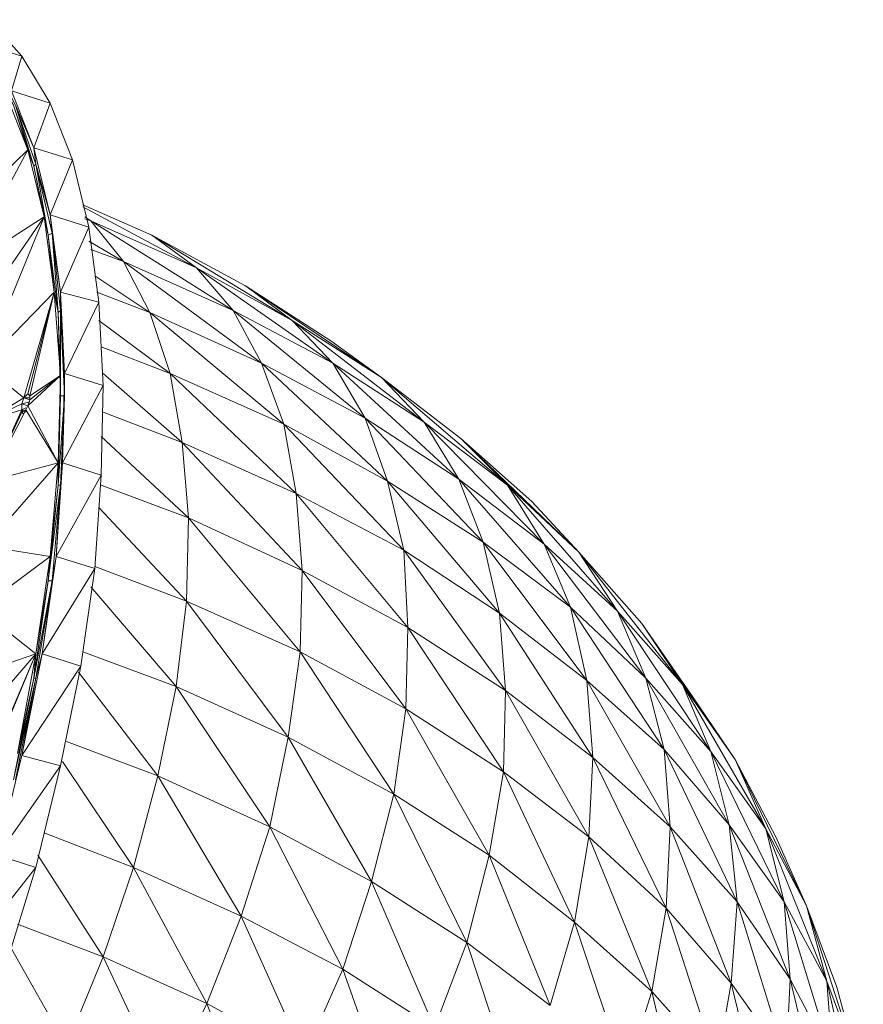
# Model space of a CAD drawing. Units: millimetres. Extents: x 201700 to 202474, y -8957 to -6961.
# Drawn here: x 201925 to 201969, y -8771 to -8720 of the extents above; entities that cross this region are included whole.
import ezdxf

# ---------------------------------------------------------------- set-up
doc = ezdxf.new("R2010")
doc.units = ezdxf.units.MM

# ---------------------------------------------------------------- blocks, each defined once
blk = doc.blocks.new('A$C69FB0B31')
at = {"lineweight": 0}
for points in [[(721.571, 726.388), (722.735, 731.679), (721.676, 726.388)], [(725.804, 737.395), (725.063, 732.314), (723.052, 732.949), (725.804, 737.395), (723.052, 732.949), (723.793, 738.03), (724.005, 741.734), (724.111, 742.898), (724.005, 741.734), (724.216, 746.391), (724.005, 750.836), (724.005, 746.391), (724.216, 746.391), (723.899, 741.734), (724.005, 746.391), (723.899, 742.898), (723.899, 741.734), (723.476, 738.03), (723.899, 741.734), (723.37, 736.76), (723.476, 738.03), (720.089, 738.559), (723.899, 742.898), (720.089, 738.559)], [(724.005, 727.128), (722.735, 721.837), (720.724, 722.472), (724.005, 727.128), (720.724, 722.472), (721.994, 727.658), (722.735, 731.679), (723.052, 732.949), (722.735, 731.679), (723.581, 736.76), (724.005, 741.734), (723.899, 741.734), (723.899, 742.898), (724.005, 747.449), (724.005, 746.391), (723.899, 741.734), (724.216, 746.391), (724.005, 746.391), (723.899, 742.898), (723.476, 738.03), (722.735, 732.949), (719.983, 726.388)], [(719.877, 726.282), (722.735, 732.949), (719.983, 726.388), (722.735, 732.949), (721.782, 727.763), (722.629, 731.679), (721.782, 727.763)], [(721.571, 726.388), (722.629, 731.679), (723.581, 736.76), (723.37, 736.76), (724.005, 741.734), (723.581, 736.76), (722.629, 731.679), (723.37, 736.76), (722.735, 732.949), (719.771, 735.278), (723.476, 738.03), (719.771, 735.278)], [(724.64, 758.668), (722.629, 759.303), (723.476, 755.81), (722.735, 758.456), (721.676, 761.525), (722.629, 758.35), (721.571, 761.525)], [(721.147, 762.16), (722.311, 759.197), (719.03, 753.058)], [(719.03, 753.058), (722.311, 759.197), (719.03, 753.058), (723.158, 755.704), (722.629, 758.35), (722.735, 758.456), (722.629, 759.303), (723.476, 761.631), (721.994, 764.065), (719.983, 764.7)], [(721.994, 764.065), (719.983, 764.7)], [(720.301, 765.97), (721.994, 764.065), (721.465, 762.266)], [(721.571, 761.525), (722.311, 759.197), (722.629, 758.35), (723.37, 754.752), (722.735, 758.456), (723.581, 754.858), (724.005, 750.836), (724.005, 746.391), (723.899, 750.73), (723.687, 751.788), (724.005, 747.449), (722.417, 746.391), (722.417, 746.179), (722.311, 745.861), (724.005, 747.449), (722.417, 746.179), (722.417, 746.391), (723.687, 751.788), (722.417, 746.391), (724.005, 747.449), (723.899, 750.73), (724.005, 750.836), (724.005, 751.788), (725.486, 755.175), (724.64, 758.668), (722.629, 759.303), (723.476, 761.631), (722.629, 759.303), (723.476, 755.81), (723.581, 754.858), (723.476, 755.81), (722.735, 758.456), (723.581, 754.858), (722.735, 758.456), (723.37, 754.752), (722.735, 758.456), (722.629, 758.35), (721.571, 761.525), (722.311, 759.197), (721.571, 761.525)], [(719.03, 753.058), (723.158, 755.704), (723.37, 754.752), (723.687, 751.788), (723.37, 754.752), (723.899, 750.73), (724.005, 750.836), (724.005, 746.391), (723.899, 750.73), (724.005, 747.449), (724.005, 746.391), (723.899, 742.898), (720.301, 741.946), (722.206, 745.65), (720.301, 741.946), (721.994, 745.544), (720.301, 741.946), (721.994, 745.65), (720.301, 741.946)], [(720.195, 745.121), (721.994, 745.967), (720.195, 745.121), (722.1, 746.285), (720.195, 745.121), (721.994, 745.65), (722.206, 745.756), (721.994, 745.65), (722.206, 745.544), (721.994, 745.65), (722.206, 745.756)], [(720.195, 745.121), (721.994, 745.65), (721.994, 745.544), (720.301, 741.946), (722.206, 745.65), (721.994, 745.544)], [(719.983, 747.978), (723.687, 751.788), (723.158, 755.704), (723.37, 754.752), (723.581, 754.858), (723.476, 755.81), (724.64, 758.668), (723.476, 761.631), (721.465, 762.266), (721.994, 764.065), (721.465, 762.266), (722.629, 759.303), (722.735, 758.456), (722.629, 759.303), (721.676, 761.525), (722.735, 758.456), (721.676, 761.525), (722.629, 758.35), (721.676, 761.525)], [(718.29, 755.281), (722.311, 759.197), (722.629, 758.35), (723.158, 755.704), (722.629, 758.35), (723.37, 754.752), (723.581, 754.858), (723.899, 750.73), (723.581, 754.858), (724.005, 750.836), (723.581, 754.858), (724.005, 751.788), (724.005, 750.836), (724.005, 751.788), (723.476, 755.81), (724.64, 758.668), (723.476, 755.81), (725.486, 755.175), (726.016, 751.259), (724.216, 747.555), (726.227, 746.92), (726.016, 751.259), (724.005, 751.788), (725.486, 755.175), (724.005, 751.788), (724.216, 747.555), (726.016, 751.259), (724.216, 747.555), (726.227, 746.92)], [(723.476, 761.631), (721.465, 762.266), (722.629, 759.303), (721.676, 761.525), (720.301, 764.171), (721.571, 761.525), (720.195, 764.171), (721.147, 762.16), (719.242, 760.467), (719.136, 760.149)], [(718.819, 759.938), (719.03, 759.938), (718.29, 755.281), (722.311, 759.197), (723.158, 755.704), (719.665, 750.624)], [(725.804, 752.635), (728.662, 750.73), (729.72, 747.555), (726.122, 748.931), (729.72, 747.555), (726.016, 750.307), (729.72, 747.555), (728.662, 750.73), (735.647, 744.909), (729.72, 747.555), (736.282, 741.31), (735.647, 744.909), (741.891, 738.347), (736.282, 741.31), (742.103, 734.325), (741.891, 738.347), (747.183, 731.044), (742.103, 734.325), (747.077, 726.811), (742.103, 734.325), (741.997, 730.092), (747.077, 726.811), (750.781, 718.979), (747.077, 726.811), (746.336, 722.472), (750.781, 718.979), (753.427, 711.041), (750.781, 718.979), (749.511, 714.64)], [(758.19, 711.57), (755.544, 719.72), (755.756, 723.953), (751.416, 731.574), (755.438, 727.975), (754.486, 731.679), (749.194, 738.665), (753.004, 735.172), (750.993, 738.241), (744.855, 744.168), (750.993, 738.241), (747.289, 741.734), (753.004, 735.172), (750.993, 738.241), (756.391, 731.362), (753.004, 735.172), (757.872, 727.869), (756.391, 731.362), (760.73, 723.847), (757.872, 727.869), (761.683, 720.037), (760.73, 723.847), (763.905, 715.91), (761.683, 720.037), (764.223, 711.782), (763.905, 715.91), (765.81, 707.549)], [(765.493, 711.676), (764.434, 715.592), (762.847, 719.826), (761.259, 723.424), (759.142, 727.446), (756.92, 730.727), (754.274, 734.537), (750.993, 738.241), (748.559, 740.887), (744.855, 744.168), (740.727, 747.343), (738.081, 749.248), (733.636, 752.106), (728.767, 754.752), (725.169, 756.339), (728.767, 754.752), (736.07, 750.307), (738.187, 748.084), (733.001, 750.836), (739.88, 745.226), (744.749, 742.051), (742.949, 745.015), (747.289, 741.734), (744.855, 744.168), (748.559, 740.887), (750.993, 738.241), (747.289, 741.734), (753.004, 735.172), (757.872, 727.869), (758.825, 724.059), (755.438, 727.975), (759.248, 720.037), (758.931, 715.804), (755.544, 719.72), (751.522, 723.424), (754.803, 715.381), (753.427, 711.041)], [(743.479, 713.476), (738.716, 716.545), (740.198, 721.096), (743.479, 713.476), (740.198, 721.096), (734.906, 723.953), (735.858, 728.61), (740.198, 721.096), (735.858, 728.61), (730.037, 731.256), (730.567, 735.701), (735.858, 728.61), (730.567, 735.701), (725.804, 737.5), (730.567, 735.701), (730.672, 740.04), (726.122, 744.274)], [(725.169, 756.233), (731.096, 753.058), (733.001, 750.836), (727.286, 753.376), (734.483, 748.084), (735.647, 744.909), (729.72, 747.555), (736.282, 741.31), (736.599, 737.289), (730.672, 740.04), (736.493, 733.055), (736.599, 737.289), (730.355, 743.956), (736.282, 741.31), (735.647, 744.909), (728.662, 750.73), (734.483, 748.084), (733.001, 750.836), (725.592, 755.493), (725.275, 755.598), (725.592, 755.493), (725.275, 755.704), (725.592, 755.493), (725.275, 755.598), (725.592, 755.493), (725.275, 755.598)], [(725.486, 754.434), (727.286, 753.376), (728.662, 750.73), (725.91, 751.788), (728.662, 750.73), (725.804, 752.635), (728.662, 750.73), (727.286, 753.376), (734.483, 748.084), (728.662, 750.73), (735.647, 744.909), (734.483, 748.084), (741.044, 741.946), (735.647, 744.909), (741.891, 738.347), (741.044, 741.946), (746.865, 735.066), (741.891, 738.347), (747.183, 731.044), (746.865, 735.066), (751.734, 727.552), (747.183, 731.044), (751.522, 723.424), (747.183, 731.044), (747.077, 726.811), (751.522, 723.424), (754.803, 715.381), (751.522, 723.424), (750.781, 718.979), (754.803, 715.381), (756.708, 707.231), (754.803, 715.381), (753.427, 711.041)], [(765.81, 707.549), (763.905, 715.91), (765.493, 711.676), (764.434, 715.592), (762.847, 719.826), (763.905, 715.91), (761.683, 720.037), (757.872, 727.869), (760.73, 723.847), (759.142, 727.446), (754.274, 734.537), (759.142, 727.446), (756.391, 731.362), (760.73, 723.847), (759.142, 727.446), (762.847, 719.826), (765.493, 711.676), (763.905, 715.91), (765.81, 707.549)], [(758.19, 711.57), (758.931, 715.804), (760.942, 707.549), (758.931, 715.804), (755.544, 719.72), (755.756, 723.953), (758.931, 715.804), (755.756, 723.953), (759.248, 720.037), (755.438, 727.975), (755.756, 723.953), (751.416, 731.574), (755.438, 727.975), (750.57, 735.384), (751.416, 731.574), (746.019, 738.77), (750.57, 735.384), (744.749, 742.051), (746.019, 738.77), (739.88, 745.226), (744.749, 742.051), (738.187, 748.084), (739.88, 745.226), (733.001, 750.836), (738.187, 748.084), (731.096, 753.058), (733.001, 750.836), (725.592, 755.493), (731.096, 753.058), (725.169, 756.233), (731.096, 753.058), (728.767, 754.752), (736.07, 750.307), (731.096, 753.058), (738.187, 748.084), (739.88, 745.226), (734.483, 748.084), (741.044, 741.946), (741.891, 738.347), (736.282, 741.31), (742.103, 734.325), (747.077, 726.811), (746.336, 722.472), (749.511, 714.64)], [(725.063, 732.314), (724.005, 727.128), (721.994, 727.658), (725.063, 732.314), (721.994, 727.658), (723.052, 732.949), (723.581, 736.76), (723.793, 738.03), (723.581, 736.76), (724.005, 741.734), (724.216, 746.391), (723.899, 741.734), (724.005, 741.734), (723.37, 736.76), (722.629, 731.679), (722.735, 732.949), (723.37, 736.76), (722.735, 732.949), (718.607, 728.187)], [(720.195, 745.121), (721.994, 745.967), (722.1, 746.285), (722.417, 746.285), (722.1, 746.285), (722.417, 746.179), (722.1, 746.285), (719.983, 747.978)], [(719.665, 750.624), (723.158, 755.704), (719.983, 747.978)], [(722.206, 745.65), (723.899, 742.898), (722.311, 745.861), (722.206, 745.65), (722.311, 745.861), (723.899, 742.898), (722.311, 745.861), (724.005, 747.449), (723.899, 750.73), (723.687, 751.788), (719.983, 747.978), (720.195, 745.121), (722.1, 746.285), (723.687, 751.788), (723.37, 754.752), (723.899, 750.73), (723.581, 754.858), (724.005, 751.788), (723.476, 755.81), (725.486, 755.175)], [(722.311, 746.496), (722.1, 746.285), (719.983, 747.978), (723.158, 755.704), (719.983, 747.978), (723.687, 751.788), (722.311, 746.496), (722.417, 746.391), (722.311, 746.496), (722.417, 746.391), (723.687, 751.788), (722.311, 746.496), (722.1, 746.285), (722.417, 746.285)], [(733.636, 752.106), (740.727, 747.343), (733.636, 752.106), (736.07, 750.307), (728.767, 754.752), (731.096, 753.058), (725.592, 755.493), (727.286, 753.376), (725.592, 754.011), (727.286, 753.376), (725.486, 754.434), (727.286, 753.376), (725.592, 755.493), (733.001, 750.836), (727.286, 753.376), (734.483, 748.084), (733.001, 750.836), (739.88, 745.226), (734.483, 748.084), (741.044, 741.946), (739.88, 745.226), (746.019, 738.77), (741.044, 741.946), (746.865, 735.066), (746.019, 738.77), (751.416, 731.574), (746.865, 735.066), (751.734, 727.552), (751.416, 731.574), (755.756, 723.953), (751.734, 727.552), (755.544, 719.72), (751.734, 727.552), (751.522, 723.424), (755.544, 719.72), (758.19, 711.57), (755.544, 719.72), (754.803, 715.381), (758.19, 711.57)], [(764.011, 707.655), (762, 716.016), (764.223, 711.782), (761.683, 720.037), (762, 716.016), (758.825, 724.059), (761.683, 720.037), (757.872, 727.869), (758.825, 724.059), (754.486, 731.679), (757.872, 727.869), (753.004, 735.172), (754.486, 731.679), (749.194, 738.665), (753.004, 735.172), (747.289, 741.734), (749.194, 738.665), (742.949, 745.015), (747.289, 741.734), (740.727, 747.343), (742.949, 745.015), (736.07, 750.307), (740.727, 747.343), (733.636, 752.106), (738.081, 749.248), (740.727, 747.343), (736.07, 750.307), (742.949, 745.015), (749.194, 738.665), (750.57, 735.384), (746.019, 738.77), (751.416, 731.574), (751.734, 727.552), (747.183, 731.044), (751.522, 723.424), (751.734, 727.552), (746.865, 735.066), (741.044, 741.946), (746.019, 738.77), (744.749, 742.051), (738.187, 748.084), (742.949, 745.015), (740.727, 747.343), (747.289, 741.734), (744.855, 744.168), (750.993, 738.241), (756.391, 731.362), (754.274, 734.537), (759.142, 727.446), (762.847, 719.826), (760.73, 723.847), (763.905, 715.91), (764.223, 711.782), (762, 716.016), (764.011, 707.655), (762, 716.016), (761.788, 711.782)], [(765.493, 711.676), (762.847, 719.826), (763.905, 715.91), (760.73, 723.847), (762.847, 719.826), (761.259, 723.424), (759.142, 727.446), (762.847, 719.826), (765.493, 711.676)], [(749.511, 714.64), (745.172, 717.921), (746.336, 722.472), (749.511, 714.64), (746.336, 722.472), (741.362, 725.647), (741.997, 730.092), (746.336, 722.472), (741.997, 730.092), (736.493, 733.055), (736.599, 737.289), (741.997, 730.092), (736.599, 737.289), (742.103, 734.325), (736.282, 741.31), (736.599, 737.289), (730.355, 743.956), (736.282, 741.31), (729.72, 747.555), (730.355, 743.956), (726.227, 747.555), (730.355, 743.956), (726.227, 745.544), (730.355, 743.956), (729.72, 747.555), (726.016, 750.307)], [(728.767, 754.752), (733.636, 752.106), (736.07, 750.307), (731.096, 753.058), (738.187, 748.084), (736.07, 750.307), (742.949, 745.015), (738.187, 748.084), (744.749, 742.051), (742.949, 745.015), (749.194, 738.665), (744.749, 742.051), (750.57, 735.384), (749.194, 738.665), (754.486, 731.679), (750.57, 735.384), (755.438, 727.975), (754.486, 731.679), (758.825, 724.059), (755.438, 727.975), (759.248, 720.037), (758.825, 724.059), (762, 716.016), (759.248, 720.037), (761.788, 711.782), (759.248, 720.037), (758.931, 715.804), (761.788, 711.782)], [(761.788, 711.782), (762, 716.016), (758.825, 724.059), (761.683, 720.037), (760.73, 723.847), (756.391, 731.362), (759.142, 727.446), (756.92, 730.727), (754.274, 734.537), (750.993, 738.241), (756.391, 731.362), (757.872, 727.869), (754.486, 731.679), (758.825, 724.059), (759.248, 720.037), (755.756, 723.953), (758.931, 715.804), (758.19, 711.57)], [(753.427, 711.041), (750.781, 718.979), (754.803, 715.381), (756.708, 707.231)], [(760.942, 707.549), (758.931, 715.804), (761.788, 711.782)], [(764.223, 711.782), (761.683, 720.037), (762, 716.016), (759.248, 720.037), (761.788, 711.782)], [(758.19, 711.57), (754.803, 715.381), (755.544, 719.72), (751.734, 727.552), (755.756, 723.953), (755.438, 727.975), (750.57, 735.384), (744.749, 742.051), (749.194, 738.665), (747.289, 741.734), (740.727, 747.343), (744.855, 744.168)], [(726.016, 751.259), (724.005, 751.788), (724.216, 747.555), (724.005, 750.836), (724.216, 746.391), (724.216, 747.555), (724.111, 742.898), (726.227, 746.92), (726.122, 742.263), (724.111, 742.898), (726.227, 746.92), (724.111, 742.898), (724.216, 747.555), (724.005, 750.836), (724.216, 746.391), (724.216, 747.555), (724.216, 746.391), (724.111, 742.898), (723.793, 738.03), (726.122, 742.263), (723.793, 738.03), (725.804, 737.395), (726.122, 742.263)], [(726.227, 747.555), (730.355, 743.956), (730.672, 740.04), (726.122, 741.734), (730.672, 740.04), (726.122, 744.274), (730.672, 740.04), (730.355, 743.956), (736.599, 737.289), (730.672, 740.04), (736.493, 733.055), (730.672, 740.04), (730.567, 735.701), (736.493, 733.055), (741.362, 725.647), (736.493, 733.055), (735.858, 728.61), (741.362, 725.647), (745.172, 717.921), (741.362, 725.647), (740.198, 721.096), (745.172, 717.921), (747.712, 710.195), (745.172, 717.921), (743.479, 713.476)], [(719.136, 717.286), (722.735, 721.837), (720.724, 722.472)], [(721.676, 726.388), (721.994, 727.658), (720.724, 722.472), (724.005, 727.128), (721.994, 727.658), (722.735, 731.679), (723.052, 732.949), (721.994, 727.658), (725.063, 732.314), (723.052, 732.949), (723.581, 736.76), (723.793, 738.03), (723.052, 732.949), (725.804, 737.395), (723.793, 738.03), (724.005, 741.734), (724.111, 742.898), (723.793, 738.03), (726.122, 742.263), (724.111, 742.898), (724.216, 746.391), (724.005, 741.734), (723.37, 736.76), (723.899, 741.734), (723.476, 738.03), (723.37, 736.76), (723.581, 736.76), (722.735, 731.679), (721.571, 726.388), (722.629, 731.679), (721.782, 727.763)], [(722.311, 746.496), (722.417, 746.391), (722.311, 746.496)], [(719.348, 731.785), (722.735, 732.949), (719.348, 731.785)], [(719.348, 731.785), (722.735, 732.949), (718.607, 728.187)], [(719.877, 726.282), (722.735, 732.949), (719.771, 735.278), (723.476, 738.03), (720.089, 738.559), (723.899, 742.898), (720.301, 741.946), (721.994, 745.65), (721.994, 745.967), (722.417, 746.073)], [(721.994, 745.967), (722.417, 746.073), (721.994, 745.967)], [(747.712, 710.195), (745.172, 717.921), (746.336, 722.472), (741.997, 730.092), (747.077, 726.811), (747.183, 731.044), (741.891, 738.347), (746.865, 735.066), (746.019, 738.77), (739.88, 745.226), (741.044, 741.946), (735.647, 744.909), (741.891, 738.347), (742.103, 734.325), (736.599, 737.289), (741.997, 730.092), (742.103, 734.325), (747.183, 731.044), (746.865, 735.066), (751.416, 731.574), (750.57, 735.384), (754.486, 731.679), (753.004, 735.172), (756.391, 731.362), (754.274, 734.537)], [(722.841, 722.472), (726.227, 717.18), (724.322, 712.523)], [(741.362, 709.03), (738.716, 716.545), (743.479, 713.476), (745.172, 717.921), (741.362, 725.647), (746.336, 722.472), (750.781, 718.979), (751.522, 723.424), (747.077, 726.811), (750.781, 718.979), (749.511, 714.64), (745.172, 717.921), (740.198, 721.096), (743.479, 713.476)], [(736.705, 711.994), (733.424, 719.297), (734.906, 723.953), (730.037, 731.256), (730.567, 735.701), (726.016, 740.57)], [(726.016, 740.57), (730.567, 735.701), (726.016, 740.57)], [(721.782, 727.763), (722.735, 732.949), (722.629, 731.679), (722.735, 731.679), (721.676, 726.388)], [(721.571, 726.388), (722.735, 731.679), (722.629, 731.679), (723.581, 736.76), (722.735, 731.679), (721.676, 726.388), (721.994, 727.658), (721.676, 726.388)], [(719.136, 717.286), (722.735, 721.837), (719.136, 717.286)], [(721.147, 716.651), (722.735, 721.837)], [(725.592, 736.442), (730.037, 731.256), (729.085, 726.599), (724.322, 728.398), (729.085, 726.599), (733.424, 719.297), (729.085, 726.599), (727.815, 721.837), (733.424, 719.297), (736.705, 711.994), (733.424, 719.297), (731.625, 714.746), (736.705, 711.994)], [(725.592, 736.442), (730.037, 731.256), (725.592, 736.442)], [(724.957, 731.997), (729.085, 726.599), (727.815, 721.837), (723.158, 723.636), (727.815, 721.837), (731.625, 714.746), (727.815, 721.837), (726.227, 717.18), (731.625, 714.746), (733.424, 719.297), (729.085, 726.599), (734.906, 723.953), (735.858, 728.61), (730.567, 735.701), (736.493, 733.055), (735.858, 728.61), (730.037, 731.256), (725.169, 733.055), (730.037, 731.256), (734.906, 723.953), (730.037, 731.256), (729.085, 726.599), (734.906, 723.953), (738.716, 716.545), (734.906, 723.953), (733.424, 719.297), (738.716, 716.545), (741.362, 709.03), (738.716, 716.545), (736.705, 711.994)], [(729.508, 710.195), (731.625, 714.746), (734.377, 707.549), (731.625, 714.746), (726.227, 717.18), (729.508, 710.195)], [(734.377, 707.549), (731.625, 714.746), (736.705, 711.994), (738.716, 716.545), (734.906, 723.953), (740.198, 721.096), (741.362, 725.647), (736.493, 733.055), (741.997, 730.092), (741.362, 725.647), (735.858, 728.61), (740.198, 721.096), (738.716, 716.545), (733.424, 719.297), (727.815, 721.837), (731.625, 714.746), (729.508, 710.195)], [(724.957, 731.997), (729.085, 726.599), (724.957, 731.997)], [(724.111, 727.34), (727.815, 721.837), (726.227, 717.18), (721.782, 718.873), (726.227, 717.18), (729.508, 710.195), (726.227, 717.18), (724.322, 712.523)], [(724.111, 727.34), (727.815, 721.837), (724.111, 727.34)], [(722.841, 722.472), (726.227, 717.18), (722.841, 722.472)], [(721.465, 717.603), (724.322, 712.523), (722.1, 708.078), (718.501, 709.454), (722.1, 708.078), (724.322, 701.728), (722.1, 708.078), (719.665, 703.844), (724.322, 701.728), (725.486, 695.801), (724.322, 701.728), (721.359, 698.023), (725.486, 695.801), (725.592, 690.297), (725.486, 695.801), (722.1, 692.52), (725.592, 690.297), (721.676, 687.757), (722.1, 692.52), (721.676, 687.757), (724.64, 685.535), (720.406, 683.63)], [(721.465, 717.603), (724.322, 712.523), (721.465, 717.603)]]:
    blk.add_lwpolyline(points, dxfattribs=at)
for points in [[(722.311, 745.861), (722.417, 746.179), (724.005, 747.449)], [(722.311, 745.861), (721.994, 745.967)], [(722.1, 745.438), (721.994, 745.544)]]:
    blk.add_lwpolyline(points, close=True, dxfattribs=at)

msp = doc.modelspace()

# ---------------------------------------------------------------- block references
msp.add_blockref('A$C69FB0B31', (201203.385, -9485.742))

doc.saveas('drawing.dxf')
